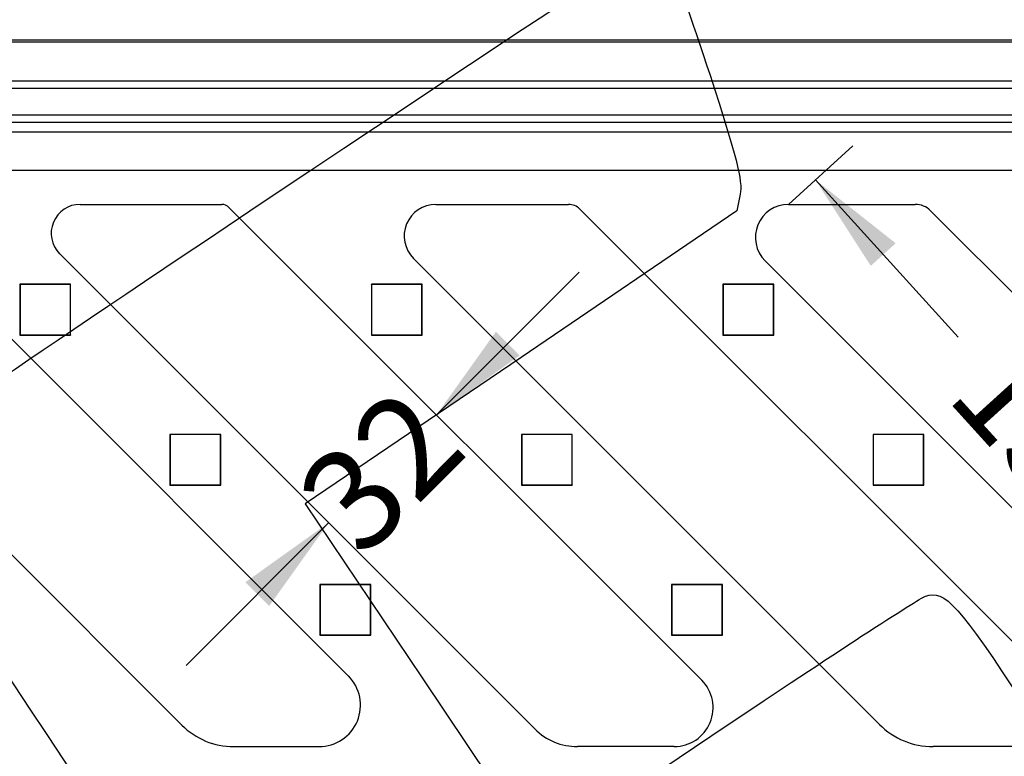
# Model space of a CAD drawing. Units: millimetres. Extents: x 0 to 291, y 0 to 204.
# Drawn here: x 53 to 83, y 63 to 86 of the extents above; entities that cross this region are included whole.
import ezdxf
from ezdxf import colors
from ezdxf.entities.mleader import LeaderData, LeaderLine
from ezdxf.enums import TextEntityAlignment as Align
from ezdxf.math import Vec2, Vec3

# ---------------------------------------------------------------- set-up
doc = ezdxf.new("R2010")
doc.units = ezdxf.units.MM
for name, color, linetype in [('B-19DM', 7, 'Continuous'), ('B-19DR', 7, 'Continuous'), ('Predeterminado', 7, 'Continuous')]:
    doc.layers.add(name, color=color, linetype=linetype)
doc.styles.add('SEACAD_Arial', font='arial.ttf')
doc.dimstyles.new('ISO', dxfattribs={"dimtxt": 3.125, "dimasz": 3.125, "dimexe": 1.5625, "dimexo": 0, "dimgap": 0.78125, "dimtad": 0, "dimlfac": 6.666667, "dimtxsty": 'SEACAD_Arial', "dimblk1": '_SE_FILLED', "dimblk2": '_SE_FILLED', "dimsah": 1, "dimcen": 1.5625, "dimadec": 1, "dimazin": 0, "dimtfac": 0.5, "dimtmove": 0, "dimatfit": 3, "dimfxl": 1, "dimarcsym": 0})

# ---------------------------------------------------------------- blocks, each defined once
blk = doc.blocks.new('SE')
at = {"layer": 'B-19DM', "color": 7, "linetype": 'Continuous'}
for p, q in [((143.502, 85.574), (35.952, 85.574)), ((143.439, 85.511), (36.015, 85.511)), ((136.913, 84.31), (42.542, 84.31)), ((136.677, 84.074), (42.777, 84.074)), ((133.303, 83.249), (46.151, 83.249)), ((133.303, 83.023), (46.151, 83.023))]:
    blk.add_line(p, q, dxfattribs=at)
at = {"layer": 'B-19DR', "color": 7, "linetype": 'Continuous'}
for p, q in [((46.902, 82.738), (130.227, 82.738)), ((130.227, 81.538), (46.902, 81.538)), ((54.521, 80.488), (58.908, 80.488)), ((59.134, 80.394), (73.782, 65.746)), ((65.543, 80.488), (69.654, 80.488)), ((70.004, 80.343), (84.677, 65.67)), ((76.469, 80.488), (80.401, 80.488)), ((80.873, 80.293), (95.591, 65.575)), ((62.833, 65.876), (49.152, 79.557)), ((68.607, 64.239), (53.888, 78.958)), ((79.287, 64.378), (64.85, 78.815)), ((90.157, 64.327), (75.744, 78.739)), ((52.652, 78.013), (52.652, 76.438)), ((52.661, 78.005), (52.652, 78.013)), ((54.227, 78.013), (52.652, 78.013)), ((52.661, 78.005), (52.661, 76.447)), ((54.219, 78.005), (52.661, 78.005)), ((54.219, 78.005), (54.227, 78.013)), ((54.219, 76.447), (54.219, 78.005)), ((54.227, 76.438), (54.227, 78.013)), ((63.546, 78.013), (63.546, 76.438)), ((63.554, 78.005), (63.546, 78.013)), ((65.121, 78.013), (63.546, 78.013)), ((63.554, 78.005), (63.554, 76.447)), ((65.113, 78.005), (63.554, 78.005)), ((65.113, 78.005), (65.121, 78.013)), ((65.113, 76.447), (65.113, 78.005)), ((65.121, 76.438), (65.121, 78.013)), ((74.44, 78.013), (74.44, 76.438)), ((74.448, 78.005), (74.44, 78.013)), ((76.015, 78.013), (74.44, 78.013)), ((74.448, 78.005), (74.448, 76.447)), ((76.006, 78.005), (74.448, 78.005)), ((76.006, 78.005), (76.015, 78.013)), ((76.006, 76.447), (76.006, 78.005)), ((76.015, 76.438), (76.015, 78.013)), ((52.661, 76.447), (52.652, 76.438)), ((52.652, 76.438), (54.227, 76.438)), ((52.661, 76.447), (54.219, 76.447)), ((54.219, 76.447), (54.227, 76.438)), ((63.554, 76.447), (63.546, 76.438)), ((63.546, 76.438), (65.121, 76.438)), ((63.554, 76.447), (65.113, 76.447)), ((65.113, 76.447), (65.121, 76.438)), ((74.448, 76.447), (74.44, 76.438)), ((74.44, 76.438), (76.015, 76.438)), ((74.448, 76.447), (76.006, 76.447)), ((76.006, 76.447), (76.015, 76.438)), ((47.389, 74.638), (57.674, 64.353)), ((57.302, 73.363), (57.302, 71.788)), ((57.311, 73.355), (57.302, 73.363)), ((58.877, 73.363), (57.302, 73.363)), ((57.311, 73.355), (57.311, 71.797)), ((58.869, 73.355), (57.311, 73.355)), ((58.869, 73.355), (58.877, 73.363)), ((58.869, 71.797), (58.869, 73.355)), ((58.877, 71.788), (58.877, 73.363)), ((68.196, 73.363), (68.196, 71.788)), ((68.204, 73.355), (68.196, 73.363)), ((69.771, 73.363), (68.196, 73.363)), ((68.204, 73.355), (68.204, 71.797)), ((69.763, 73.355), (68.204, 73.355)), ((69.763, 73.355), (69.771, 73.363)), ((69.763, 71.797), (69.763, 73.355)), ((69.771, 71.788), (69.771, 73.363)), ((79.09, 73.363), (79.09, 71.788)), ((79.098, 73.355), (79.09, 73.363)), ((80.665, 73.363), (79.09, 73.363)), ((79.098, 73.355), (79.098, 71.797)), ((80.656, 73.355), (79.098, 73.355)), ((80.656, 73.355), (80.665, 73.363)), ((80.656, 71.797), (80.656, 73.355)), ((80.665, 71.788), (80.665, 73.363)), ((57.311, 71.797), (57.302, 71.788)), ((57.302, 71.788), (58.877, 71.788)), ((57.311, 71.797), (58.869, 71.797)), ((58.869, 71.797), (58.877, 71.788)), ((68.204, 71.797), (68.196, 71.788)), ((68.196, 71.788), (69.771, 71.788)), ((68.204, 71.797), (69.763, 71.797)), ((69.763, 71.797), (69.771, 71.788)), ((79.098, 71.797), (79.09, 71.788)), ((79.09, 71.788), (80.665, 71.788)), ((79.098, 71.797), (80.656, 71.797)), ((80.656, 71.797), (80.665, 71.788)), ((61.952, 68.713), (61.952, 67.138)), ((61.961, 68.705), (61.952, 68.713)), ((63.527, 68.713), (61.952, 68.713)), ((61.961, 68.705), (61.961, 67.147)), ((63.519, 68.705), (61.961, 68.705)), ((63.519, 68.705), (63.527, 68.713)), ((63.519, 67.147), (63.519, 68.705)), ((63.527, 67.138), (63.527, 68.713)), ((72.846, 68.713), (72.846, 67.138)), ((72.854, 68.705), (72.846, 68.713)), ((74.421, 68.713), (72.846, 68.713)), ((72.854, 68.705), (72.854, 67.147)), ((74.413, 68.705), (72.854, 68.705)), ((74.413, 68.705), (74.421, 68.713)), ((74.413, 67.147), (74.413, 68.705)), ((74.421, 67.138), (74.421, 68.713)), ((61.961, 67.147), (61.952, 67.138)), ((61.952, 67.138), (63.527, 67.138)), ((61.961, 67.147), (63.519, 67.147)), ((63.519, 67.147), (63.527, 67.138)), ((72.854, 67.147), (72.846, 67.138)), ((72.846, 67.138), (74.421, 67.138)), ((72.854, 67.147), (74.413, 67.147)), ((74.413, 67.147), (74.421, 67.138)), ((59.28, 63.688), (61.927, 63.688)), ((72.93, 63.688), (69.938, 63.688)), ((83.857, 63.688), (80.952, 63.688))]:
    blk.add_line(p, q, dxfattribs=at)
for centre, radius, start, end in [((54.521, 79.592), 0.896, 90, 225), ((58.908, 80.168), 0.32, 45, 90), ((65.543, 79.508), 0.98, 90, 225), ((69.654, 79.993), 0.495, 45, 90), ((76.469, 79.464), 1.024, 90, 225), ((80.401, 79.82), 0.668, 45, 90), ((61.927, 64.97), 1.282, 270, 45), ((72.93, 64.894), 1.205, 270, 45), ((80.952, 66.042), 2.354, 225, 270), ((59.28, 65.96), 2.272, 225, 270), ((69.938, 65.57), 1.882, 225, 270)]:
    blk.add_arc(centre, radius, start, end, dxfattribs=at)
blk = doc.blocks.new('DMBLK110')
at = {"layer": 'Predeterminado', "linetype": 'Continuous'}
for points in [[(67.405, 76.543), (65.563, 73.965), (68.141, 75.807)], [(59.644, 68.783), (60.381, 68.046), (62.222, 70.624)]]:
    blk.add_hatch(color=7, dxfattribs=at).paths.add_polyline_path(points)
at = {"layer": 'Predeterminado', "color": 7, "linetype": 'Continuous'}
for p, q in [((65.563, 73.965), (69.983, 78.385)), ((57.803, 66.205), (62.222, 70.624))]:
    blk.add_line(p, q, dxfattribs=at)
at = {"layer": 'Predeterminado', "color": 7, "linetype": 'Continuous', "style": 'SEACAD_Arial'}
blk.add_text('32', height=3.125, rotation=45, dxfattribs=at).set_placement((61.058, 71.67), align=Align.TOP_LEFT)
blk = doc.blocks.new('_SE_FILLED')
at = {"color": 0}
blk.add_line((0, 0), (-1, 0), dxfattribs=at)
blk.add_solid([(0, 0), (-1, -0.1665), (-1, 0.1665), (0, 0)], dxfattribs=at)
blk = doc.blocks.new('DMBLK111')
at = {"layer": 'Predeterminado', "linetype": 'Continuous'}
for points in [[(79.792, 79.283), (77.307, 81.248), (79.02, 78.583)], [(90.825, 67.113), (90.053, 66.414), (92.538, 64.448)]]:
    blk.add_hatch(color=7, dxfattribs=at).paths.add_polyline_path(points)
at = {"layer": 'Predeterminado', "color": 7, "linetype": 'Continuous'}
for p, q in [((76.469, 80.488), (78.465, 82.298)), ((77.307, 81.248), (81.724, 76.377)), ((88.121, 69.32), (92.538, 64.448)), ((91.699, 63.688), (93.695, 65.498))]:
    blk.add_line(p, q, dxfattribs=at)
at = {"layer": 'Predeterminado', "color": 7, "linetype": 'Continuous', "style": 'SEACAD_Arial'}
blk.add_text('151', height=3.125, rotation=312.195, dxfattribs=at).set_placement((83.616, 76.616), align=Align.TOP_LEFT)
blk = doc.blocks.new('_Dot')
at = {"color": 0, "linetype": 'ByBlock', "lineweight": -2}
blk.add_line((-0.5, 0), (-1, 0), dxfattribs=at)
at = {"color": 0, "linetype": 'ByBlock', "const_width": 0.5}
blk.add_lwpolyline([(-0.25, 0, 1), (0.25, 0, 1)], format="xyb", close=True, dxfattribs=at)
blk = doc.blocks.new('SE1077')
at = {"color": 7, "linetype": 'Continuous'}
for p, q in [((74.976, 80.801), (74.875, 80.29)), ((74.875, 80.29), (68.186, 75.749)), ((68.186, 75.749), (61.498, 71.208)), ((61.498, 71.208), (65.116, 65.822)), ((65.116, 65.822), (68.735, 60.436)), ((68.735, 60.436), (74.539, 64.328))]:
    blk.add_line(p, q, dxfattribs=at)
blk = doc.blocks.new('SE1076')
blk.add_blockref('SE1077', (0, 0))

msp = doc.modelspace()

# ---------------------------------------------------------------- linework, layer by layer
at = {"color": 7, "linetype": 'Continuous'}
for points in [[(60.5081, 80.769), (72.9506, 89.0782), (72.309, 88.6999), (72.7767, 88.0039)], [(72.7767, 88.0039), (72.9021, 87.8173), (73.4707, 86.2355), (74.0403, 84.4889)], [(74.0403, 84.4889), (74.8598, 81.9759), (75.055, 81.2063), (74.9756, 80.8015)], [(48.6892, 72.691), (48.9544, 72.9957), (52.6308, 75.5085), (60.5081, 80.769)], [(77.7481, 28.2335), (77.352, 28.4471), (48.5238, 71.3037), (48.3907, 71.8769)], [(74.5388, 64.3284), (77.731, 66.469), (80.5119, 68.2793), (80.7188, 68.3513)], [(80.7188, 68.3513), (81.3145, 68.5587), (81.7559, 68.0703), (83.7841, 64.9601)]]:
    msp.add_open_spline(points, degree=3, dxfattribs=at)

# ---------------------------------------------------------------- block references
msp.add_blockref('SE1076', (0, 0))
at = {"layer": 'Predeterminado'}
msp.add_blockref('SE', (0, 0), dxfattribs=at)

# ---------------------------------------------------------------- dimensions: what is measured, and where the dimension line sits
at = {"layer": 'Predeterminado', "color": 7, "linetype": 'Continuous'}
for base, p1, p2, angle, picture, middle, dimtype in [((77.3072, 81.2484), (76.4686, 80.4881), (91.6992, 63.6881), 312.19498, 'DMBLK111', (84.9225, 72.8484), 161), ((65.563088, 73.965269), (68.606826, 64.239372), (59.134061, 80.394296), 45, 'DMBLK110', (63.892548, 72.294729), 160)]:
    dim = msp.add_linear_dim(base=base, p1=p1, p2=p2, angle=angle, text='\\A1;<>', dimstyle='ISO', override={"dimdec": 0}, dxfattribs=at)
    dim.commit()
    dim.dimension.update_dxf_attribs({"geometry": picture, "text_midpoint": middle, "dimtype": dimtype})

# ---------------------------------------------------------------- leaders
ml = msp.add_multileader_mtext('Standard', dxfattribs=at)
ml.set_content('{\\pxsm0.9;\\fArial TUR|b0||i0||c0|p34;\\W1.;Reja y marco imbornal abatible tipo "Senna".\\P}', color=256)
ml.set_leader_properties()
ml.set_arrow_properties(name='DOT')
ml.build(insert=Vec2(0, 0))
ml.multileader.update_dxf_attribs({"leader_type": 0, "dogleg_length": 0, "arrow_head_size": 2.5})
ctx = ml.context
ctx.base_point, ctx.char_height, ctx.arrow_head_size, ctx.landing_gap_size = Vec3(6.6394, 191.8973), 2.5, 2.5, 0.875
notes = []
notes.append((ctx, [(0, (0, 0, 0), (0, 0), (1, 0), 1, [])]))
ctx.mtext.insert = Vec3(8.6394, 193.5136)
for ctx, leaders in notes:
    for number, flags, end, landing, length, lines in leaders:
        leader = LeaderData()
        leader.index, (leader.has_last_leader_line, leader.has_dogleg_vector, leader.attachment_direction) = number, flags
        leader.last_leader_point, leader.dogleg_vector, leader.dogleg_length = Vec3(end), Vec3(landing), length
        for number, points, colour, breaks in lines:
            line = LeaderLine()
            line.index, line.vertices, line.color, line.breaks = number, Vec3.list(points), colors.encode_raw_color(colour), breaks
            leader.lines.append(line)
        ctx.leaders.append(leader)

doc.saveas('drawing.dxf')
